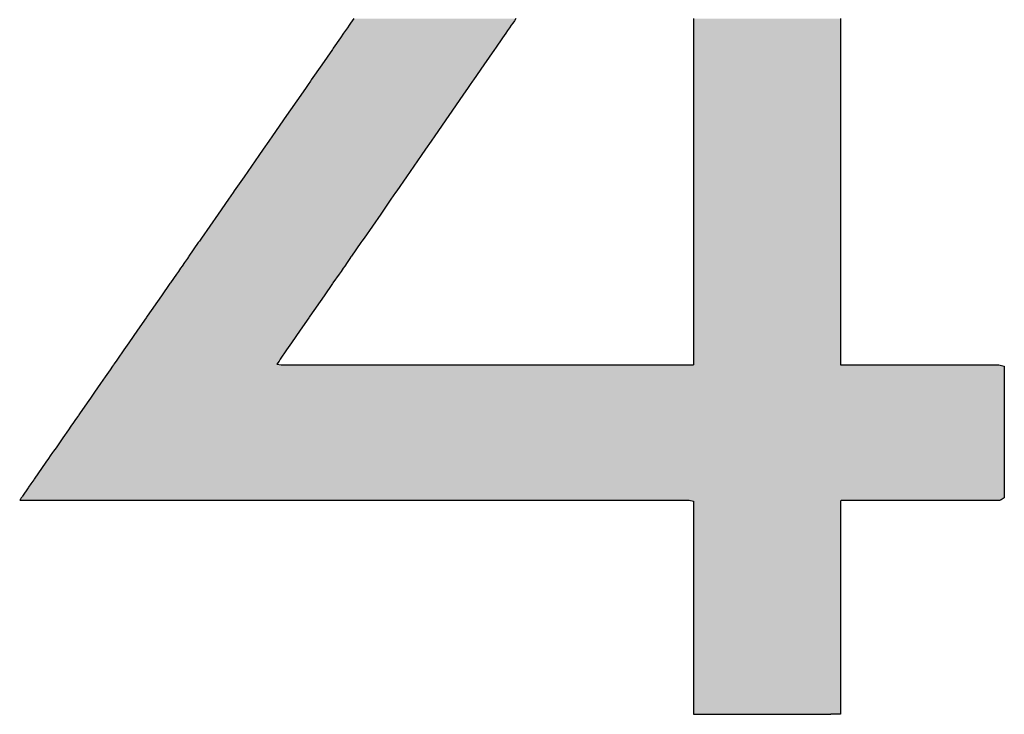
# Model space of a CAD drawing. Extents: x -138 to 452, y 87 to 529.
# Drawn here: x -74 to -66, y 110 to 116 of the extents above; entities that cross this region are included whole.
import ezdxf

# ---------------------------------------------------------------- set-up
doc = ezdxf.new("R2010")
doc.units = 0
doc.header["$MEASUREMENT"] = 0
doc.layers.add('EBENE_1', color=160, linetype='CONTINUOUS')

# ---------------------------------------------------------------- blocks, each defined once
blk = doc.blocks.new('*U71')
at = {"layer": 'EBENE_1', "color": 7, "linetype": 'Continuous'}
for p, q in [((-57.1188, -48.1023), (-57.1216, -48.1064)), ((-57.1156, -48.0978), (-57.1188, -48.1023)), ((-57.1127, -48.0936), (-57.1156, -48.0978)), ((-56.8116, -48.1023), (-56.8144, -48.1064)), ((-56.8084, -48.0978), (-56.8116, -48.1023)), ((-56.8055, -48.0936), (-56.8084, -48.0978)), ((-56.4691, -48.0936), (-56.4691, -48.0978)), ((-56.4691, -48.0978), (-56.4691, -48.1023)), ((-56.4691, -48.1023), (-56.4691, -48.1064)), ((-56.1904, -48.0936), (-56.1904, -48.0978)), ((-56.1904, -48.0978), (-56.1904, -48.1023)), ((-56.1904, -48.1023), (-56.1904, -48.1064)), ((-57.1321, -48.1216), (-57.1379, -48.13)), ((-57.1284, -48.1163), (-57.1321, -48.1216)), ((-57.125, -48.1113), (-57.1284, -48.1163)), ((-57.1216, -48.1064), (-57.125, -48.1113)), ((-56.8249, -48.1216), (-56.8307, -48.13)), ((-56.8212, -48.1163), (-56.8249, -48.1216)), ((-56.8177, -48.1113), (-56.8212, -48.1163)), ((-56.8144, -48.1064), (-56.8177, -48.1113)), ((-56.4691, -48.1064), (-56.4691, -48.1113)), ((-56.4691, -48.1113), (-56.4691, -48.1163)), ((-56.4691, -48.1163), (-56.4691, -48.1216)), ((-56.4691, -48.1216), (-56.4691, -48.13)), ((-56.1904, -48.1064), (-56.1904, -48.1113)), ((-56.1904, -48.1113), (-56.1904, -48.1163)), ((-56.1904, -48.1163), (-56.1904, -48.1216)), ((-56.1904, -48.1216), (-56.1904, -48.13)), ((-57.1379, -48.13), (-57.1518, -48.15)), ((-56.8307, -48.13), (-56.8445, -48.15)), ((-56.4691, -48.13), (-56.4691, -48.15)), ((-56.1904, -48.13), (-56.1904, -48.15)), ((-57.1532, -48.152), (-57.1735, -48.1812)), ((-57.1518, -48.15), (-57.1532, -48.152)), ((-56.8459, -48.152), (-56.8661, -48.1812)), ((-56.8445, -48.15), (-56.8459, -48.152)), ((-56.4691, -48.15), (-56.4691, -48.152)), ((-56.4691, -48.152), (-56.4691, -48.1812)), ((-56.1904, -48.15), (-56.1904, -48.152)), ((-56.1904, -48.152), (-56.1904, -48.1812)), ((-57.1735, -48.1812), (-57.1934, -48.21)), ((-56.8661, -48.1812), (-56.886, -48.21)), ((-56.4691, -48.1812), (-56.4691, -48.21)), ((-56.1904, -48.1812), (-56.1904, -48.21)), ((-57.1951, -48.2124), (-57.1995, -48.2188)), ((-57.1934, -48.21), (-57.1951, -48.2124)), ((-56.8877, -48.2124), (-56.8921, -48.2188)), ((-56.886, -48.21), (-56.8877, -48.2124)), ((-56.4691, -48.21), (-56.4691, -48.2124)), ((-56.4691, -48.2124), (-56.4691, -48.2188)), ((-56.1904, -48.21), (-56.1904, -48.2124)), ((-56.1904, -48.2124), (-56.1904, -48.2188)), ((-57.2033, -48.2243), (-57.2134, -48.2388)), ((-57.1995, -48.2188), (-57.2033, -48.2243)), ((-56.8959, -48.2243), (-56.9059, -48.2388)), ((-56.8921, -48.2188), (-56.8959, -48.2243)), ((-56.4691, -48.2188), (-56.4691, -48.2243)), ((-56.4691, -48.2243), (-56.4691, -48.2388)), ((-56.1904, -48.2188), (-56.1904, -48.2243)), ((-56.1904, -48.2243), (-56.1904, -48.2388)), ((-57.2134, -48.2388), (-57.24, -48.2772)), ((-56.9059, -48.2388), (-56.9325, -48.2772)), ((-56.4691, -48.2388), (-56.4691, -48.2772)), ((-56.1904, -48.2388), (-56.1904, -48.2772)), ((-57.2458, -48.2856), (-57.2611, -48.3076)), ((-57.24, -48.2772), (-57.2458, -48.2856)), ((-56.9382, -48.2856), (-56.9535, -48.3076)), ((-56.9325, -48.2772), (-56.9382, -48.2856)), ((-56.4691, -48.2772), (-56.4691, -48.2856)), ((-56.4691, -48.2856), (-56.4691, -48.3076)), ((-56.1904, -48.2772), (-56.1904, -48.2856)), ((-56.1904, -48.2856), (-56.1904, -48.3076)), ((-57.2611, -48.3076), (-57.2669, -48.3159)), ((-56.9535, -48.3076), (-56.9592, -48.3159)), ((-56.4691, -48.3076), (-56.4691, -48.3159)), ((-56.1904, -48.3076), (-56.1904, -48.3159)), ((-57.274, -48.3262), (-57.2843, -48.341)), ((-57.2669, -48.3159), (-57.274, -48.3262)), ((-56.9664, -48.3262), (-56.9766, -48.341)), ((-56.9592, -48.3159), (-56.9664, -48.3262)), ((-56.4691, -48.3159), (-56.4691, -48.3262)), ((-56.4691, -48.3262), (-56.4691, -48.341)), ((-56.1904, -48.3159), (-56.1904, -48.3262)), ((-56.1904, -48.3262), (-56.1904, -48.341)), ((-57.2843, -48.341), (-57.2929, -48.3534)), ((-56.9766, -48.341), (-56.9852, -48.3534)), ((-56.4691, -48.341), (-56.4691, -48.3534)), ((-56.1904, -48.341), (-56.1904, -48.3534)), ((-57.2929, -48.3534), (-57.3208, -48.3936)), ((-56.9852, -48.3534), (-57.013, -48.3936)), ((-56.4691, -48.3534), (-56.4691, -48.3936)), ((-56.1904, -48.3534), (-56.1904, -48.3936)), ((-57.3208, -48.3936), (-57.3393, -48.4203)), ((-57.013, -48.3936), (-57.0314, -48.4203)), ((-56.4691, -48.3936), (-56.4691, -48.4203)), ((-56.1904, -48.3936), (-56.1904, -48.4203)), ((-57.3393, -48.4203), (-57.3416, -48.4237)), ((-57.0314, -48.4203), (-57.0338, -48.4237)), ((-56.4691, -48.4203), (-56.4691, -48.4237)), ((-56.1904, -48.4203), (-56.1904, -48.4237)), ((-57.3501, -48.436), (-57.3697, -48.4642)), ((-57.3416, -48.4237), (-57.3501, -48.436)), ((-57.0423, -48.436), (-57.0617, -48.4642)), ((-57.0338, -48.4237), (-57.0423, -48.436)), ((-56.4691, -48.4237), (-56.4691, -48.436)), ((-56.4691, -48.436), (-56.4691, -48.4642)), ((-56.1904, -48.4237), (-56.1904, -48.436)), ((-56.1904, -48.436), (-56.1904, -48.4642)), ((-57.3697, -48.4642), (-57.4015, -48.51)), ((-57.0617, -48.4642), (-57.0934, -48.51)), ((-56.4691, -48.4642), (-56.4691, -48.51)), ((-56.1904, -48.4642), (-56.1904, -48.51)), ((-57.4015, -48.51), (-57.4053, -48.5156)), ((-57.0934, -48.51), (-57.0973, -48.5156)), ((-56.4691, -48.51), (-56.4691, -48.5156)), ((-56.1904, -48.51), (-56.1904, -48.5156)), ((-57.4074, -48.5185), (-57.4253, -48.5443)), ((-57.4053, -48.5156), (-57.4074, -48.5185)), ((-57.0993, -48.5185), (-57.1172, -48.5443)), ((-57.0973, -48.5156), (-57.0993, -48.5185)), ((-56.4691, -48.5156), (-56.4691, -48.5185)), ((-56.4691, -48.5185), (-56.4691, -48.5443)), ((-56.1904, -48.5156), (-56.1904, -48.5185)), ((-56.1904, -48.5185), (-56.1904, -48.5443)), ((-57.4281, -48.5484), (-57.4334, -48.556)), ((-57.4263, -48.5457), (-57.4281, -48.5484)), ((-57.4253, -48.5443), (-57.4263, -48.5457)), ((-57.12, -48.5484), (-57.1253, -48.556)), ((-57.1181, -48.5457), (-57.12, -48.5484)), ((-57.1172, -48.5443), (-57.1181, -48.5457)), ((-56.4691, -48.5443), (-56.4691, -48.5457)), ((-56.4691, -48.5457), (-56.4691, -48.5484)), ((-56.4691, -48.5484), (-56.4691, -48.556)), ((-56.1904, -48.5443), (-56.1904, -48.5457)), ((-56.1904, -48.5457), (-56.1904, -48.5484)), ((-56.1904, -48.5484), (-56.1904, -48.556)), ((-57.4411, -48.5671), (-57.4452, -48.573)), ((-57.4382, -48.5629), (-57.4411, -48.5671)), ((-57.4334, -48.556), (-57.4382, -48.5629)), ((-57.1329, -48.5671), (-57.137, -48.573)), ((-57.13, -48.5629), (-57.1329, -48.5671)), ((-57.1253, -48.556), (-57.13, -48.5629)), ((-56.4691, -48.556), (-56.4691, -48.5629)), ((-56.4691, -48.5629), (-56.4691, -48.5671)), ((-56.4691, -48.5671), (-56.4691, -48.573)), ((-56.1904, -48.556), (-56.1904, -48.5629)), ((-56.1904, -48.5629), (-56.1904, -48.5671)), ((-56.1904, -48.5671), (-56.1904, -48.573)), ((-57.4489, -48.5784), (-57.4604, -48.5949)), ((-57.4452, -48.573), (-57.4489, -48.5784)), ((-57.1407, -48.5784), (-57.1522, -48.5949)), ((-57.137, -48.573), (-57.1407, -48.5784)), ((-56.4691, -48.573), (-56.4691, -48.5784)), ((-56.4691, -48.5784), (-56.4691, -48.5949)), ((-56.1904, -48.573), (-56.1904, -48.5784)), ((-56.1904, -48.5784), (-56.1904, -48.5949)), ((-57.4613, -48.5962), (-57.4772, -48.6192)), ((-57.4604, -48.5949), (-57.4613, -48.5962)), ((-57.1531, -48.5962), (-57.1689, -48.6192)), ((-57.1522, -48.5949), (-57.1531, -48.5962)), ((-56.4691, -48.5949), (-56.4691, -48.5962)), ((-56.4691, -48.5962), (-56.4691, -48.6192)), ((-56.1904, -48.5949), (-56.1904, -48.5962)), ((-56.1904, -48.5962), (-56.1904, -48.6192)), ((-57.4772, -48.6192), (-57.5042, -48.6581)), ((-57.1689, -48.6192), (-57.1958, -48.6581)), ((-56.4691, -48.6192), (-56.4691, -48.6581)), ((-56.1904, -48.6192), (-56.1904, -48.6581)), ((-57.5063, -48.6611), (-57.5227, -48.6847)), ((-57.5055, -48.66), (-57.5063, -48.6611)), ((-57.5042, -48.6581), (-57.5055, -48.66)), ((-57.1979, -48.6611), (-57.2142, -48.6847)), ((-57.1971, -48.66), (-57.1979, -48.6611)), ((-57.1958, -48.6581), (-57.1971, -48.66)), ((-56.4691, -48.6581), (-56.4691, -48.66)), ((-56.4691, -48.66), (-56.4691, -48.6611)), ((-56.4691, -48.6611), (-56.4691, -48.6847)), ((-56.1904, -48.6581), (-56.1904, -48.66)), ((-56.1904, -48.66), (-56.1904, -48.6611)), ((-56.1904, -48.6611), (-56.1904, -48.6847)), ((-57.5227, -48.6847), (-57.5393, -48.7087)), ((-57.2142, -48.6847), (-57.2308, -48.7087)), ((-56.4691, -48.6847), (-56.4691, -48.7087)), ((-56.1904, -48.6847), (-56.1904, -48.7087)), ((-57.5393, -48.7087), (-57.5485, -48.722)), ((-57.2308, -48.7087), (-57.24, -48.722)), ((-56.4691, -48.7087), (-56.4691, -48.722)), ((-56.1904, -48.7087), (-56.1904, -48.722)), ((-57.5485, -48.722), (-57.5606, -48.7394)), ((-57.24, -48.722), (-57.252, -48.7394)), ((-56.4691, -48.722), (-56.4691, -48.7394)), ((-56.1904, -48.722), (-56.1904, -48.7394)), ((-57.5699, -48.7529), (-57.5745, -48.7595)), ((-57.5679, -48.75), (-57.5699, -48.7529)), ((-57.5674, -48.7492), (-57.5679, -48.75)), ((-57.563, -48.7429), (-57.5674, -48.7492)), ((-57.5606, -48.7394), (-57.563, -48.7429)), ((-57.2545, -48.7429), (-57.2588, -48.7492)), ((-57.2588, -48.7492), (-57.2505, -48.75)), ((-57.252, -48.7394), (-57.2545, -48.7429)), ((-57.2505, -48.75), (-57.2169, -48.75)), ((-57.2169, -48.75), (-57.1625, -48.75)), ((-57.1625, -48.75), (-57.0093, -48.75)), ((-57.0093, -48.75), (-56.6524, -48.75)), ((-56.6524, -48.75), (-56.579, -48.75)), ((-56.579, -48.75), (-56.5209, -48.75)), ((-56.5209, -48.75), (-56.4828, -48.75)), ((-56.4828, -48.75), (-56.4691, -48.75)), ((-56.4691, -48.7394), (-56.4691, -48.7429)), ((-56.4691, -48.7429), (-56.4691, -48.7492)), ((-56.4691, -48.7492), (-56.4691, -48.75)), ((-56.1904, -48.7394), (-56.1904, -48.7429)), ((-56.1904, -48.7429), (-56.1904, -48.7492)), ((-56.1904, -48.7492), (-56.1904, -48.75)), ((-56.1904, -48.75), (-56.1895, -48.75)), ((-56.1895, -48.75), (-56.1572, -48.75)), ((-56.1572, -48.75), (-56.0922, -48.75)), ((-56.0922, -48.75), (-55.9398, -48.75)), ((-55.9398, -48.75), (-55.8903, -48.75)), ((-55.8903, -48.75), (-55.88, -48.7529)), ((-55.88, -48.7529), (-55.88, -48.7595)), ((-57.584, -48.7732), (-57.5927, -48.7857)), ((-57.5745, -48.7595), (-57.584, -48.7732)), ((-55.88, -48.7595), (-55.88, -48.7732)), ((-55.88, -48.7732), (-55.88, -48.7857)), ((-57.5927, -48.7857), (-57.6042, -48.8023)), ((-55.88, -48.7857), (-55.88, -48.8023)), ((-57.6119, -48.8134), (-57.6179, -48.822)), ((-57.6042, -48.8023), (-57.6119, -48.8134)), ((-55.88, -48.8023), (-55.88, -48.8134)), ((-55.88, -48.8134), (-55.88, -48.822)), ((-57.6179, -48.822), (-57.6323, -48.8428)), ((-55.88, -48.822), (-55.88, -48.8428)), ((-57.6365, -48.8489), (-57.6412, -48.8557)), ((-57.6348, -48.8464), (-57.6365, -48.8489)), ((-57.6337, -48.8448), (-57.6348, -48.8464)), ((-57.6323, -48.8428), (-57.6337, -48.8448)), ((-55.88, -48.8428), (-55.88, -48.8448)), ((-55.88, -48.8448), (-55.88, -48.8464)), ((-55.88, -48.8464), (-55.88, -48.8489)), ((-55.88, -48.8489), (-55.88, -48.8557)), ((-57.6489, -48.8667), (-57.6536, -48.8736)), ((-57.6441, -48.8598), (-57.6489, -48.8667)), ((-57.6412, -48.8557), (-57.6441, -48.8598)), ((-55.88, -48.8557), (-55.88, -48.8598)), ((-55.88, -48.8598), (-55.88, -48.8667)), ((-55.88, -48.8667), (-55.88, -48.8736)), ((-57.664, -48.8885), (-57.6771, -48.9075)), ((-57.6536, -48.8736), (-57.664, -48.8885)), ((-55.88, -48.8736), (-55.88, -48.8885)), ((-55.88, -48.8885), (-55.88, -48.9075)), ((-57.6879, -48.9229), (-57.6913, -48.9279)), ((-57.6835, -48.9167), (-57.6879, -48.9229)), ((-57.6817, -48.914), (-57.6835, -48.9167)), ((-57.6771, -48.9075), (-57.6817, -48.914)), ((-55.88, -48.9075), (-55.88, -48.914)), ((-55.88, -48.914), (-55.88, -48.9167)), ((-55.88, -48.9167), (-55.88, -48.9229)), ((-55.88, -48.9229), (-55.88, -48.9279)), ((-57.6963, -48.935), (-57.7183, -48.9668)), ((-57.6913, -48.9279), (-57.6963, -48.935)), ((-55.88, -48.9279), (-55.88, -48.935)), ((-55.88, -48.935), (-55.88, -48.9668)), ((-57.7246, -48.9758), (-57.729, -48.9823)), ((-57.7193, -48.9682), (-57.7246, -48.9758)), ((-57.7184, -48.967), (-57.7193, -48.9682)), ((-57.7183, -48.9668), (-57.7184, -48.967)), ((-55.88, -48.9668), (-55.88, -48.967)), ((-55.88, -48.967), (-55.88, -48.9682)), ((-55.88, -48.9682), (-55.88, -48.9758)), ((-55.88, -48.9758), (-55.88, -48.9823)), ((-57.7414, -49.0002), (-57.743, -49.0025)), ((-57.7406, -48.9989), (-57.7414, -49.0002)), ((-57.7296, -48.9831), (-57.7406, -48.9989)), ((-57.729, -48.9823), (-57.7296, -48.9831)), ((-55.88, -48.9823), (-55.88, -48.9831)), ((-55.88, -48.9831), (-55.88, -48.9989)), ((-55.88, -48.9989), (-55.88, -49.0002)), ((-55.88, -49.0002), (-55.88, -49.0025)), ((-57.7452, -49.0059), (-57.7459, -49.007)), ((-57.7459, -49.007), (-57.7366, -49.007)), ((-57.743, -49.0025), (-57.7452, -49.0059)), ((-57.7366, -49.007), (-57.7146, -49.007)), ((-57.7146, -49.007), (-57.6373, -49.007)), ((-57.6373, -49.007), (-57.5237, -49.007)), ((-57.5237, -49.007), (-57.3836, -49.007)), ((-57.3836, -49.007), (-57.2267, -49.007)), ((-57.2267, -49.007), (-56.9014, -49.007)), ((-56.9014, -49.007), (-56.7525, -49.007)), ((-56.7525, -49.007), (-56.6257, -49.007)), ((-56.6257, -49.007), (-56.5307, -49.007)), ((-56.5307, -49.007), (-56.4772, -49.007)), ((-56.4772, -49.007), (-56.4691, -49.0088)), ((-56.4691, -49.0088), (-56.4691, -49.0146)), ((-56.4691, -49.0146), (-56.4691, -49.0152)), ((-56.4691, -49.0152), (-56.4691, -49.0205)), ((-56.1884, -49.007), (-56.1904, -49.0088)), ((-56.1904, -49.0088), (-56.1904, -49.0146)), ((-56.1904, -49.0146), (-56.1904, -49.0152)), ((-56.1904, -49.0152), (-56.1904, -49.0205)), ((-56.1884, -49.007), (-56.1523, -49.007)), ((-56.1523, -49.007), (-56.0853, -49.007)), ((-56.0853, -49.007), (-56.0062, -49.007)), ((-56.0062, -49.007), (-55.934, -49.007)), ((-55.934, -49.007), (-55.8876, -49.007)), ((-55.8858, -49.0059), (-55.8876, -49.007)), ((-55.88, -49.0025), (-55.8858, -49.0059)), ((-56.4691, -49.0205), (-56.4691, -49.0244)), ((-56.4691, -49.0244), (-56.4691, -49.0361)), ((-56.4691, -49.0361), (-56.4691, -49.0368)), ((-56.4691, -49.0368), (-56.4691, -49.0631)), ((-56.1904, -49.0205), (-56.1904, -49.0244)), ((-56.1904, -49.0244), (-56.1904, -49.0361)), ((-56.1904, -49.0361), (-56.1904, -49.0368)), ((-56.1904, -49.0368), (-56.1904, -49.0631)), ((-56.4691, -49.0631), (-56.4691, -49.0638)), ((-56.4691, -49.0638), (-56.4691, -49.0833)), ((-56.1904, -49.0631), (-56.1904, -49.0638)), ((-56.1904, -49.0638), (-56.1904, -49.0833)), ((-56.4691, -49.0833), (-56.4691, -49.0919)), ((-56.4691, -49.0919), (-56.4691, -49.0931)), ((-56.4691, -49.0931), (-56.4691, -49.1023)), ((-56.1904, -49.0833), (-56.1904, -49.0919)), ((-56.1904, -49.0919), (-56.1904, -49.0931)), ((-56.1904, -49.0931), (-56.1904, -49.1023)), ((-56.4691, -49.1023), (-56.4691, -49.1028)), ((-56.4691, -49.1028), (-56.4691, -49.1068)), ((-56.4691, -49.1068), (-56.4691, -49.1176)), ((-56.1904, -49.1023), (-56.1904, -49.1028)), ((-56.1904, -49.1028), (-56.1904, -49.1068)), ((-56.1904, -49.1068), (-56.1904, -49.1176)), ((-56.4691, -49.1176), (-56.4691, -49.1306)), ((-56.4691, -49.1306), (-56.4691, -49.1461)), ((-56.1904, -49.1176), (-56.1904, -49.1306)), ((-56.1904, -49.1306), (-56.1904, -49.1461)), ((-56.4691, -49.1461), (-56.4691, -49.1501)), ((-56.1904, -49.1461), (-56.1904, -49.1501)), ((-56.4691, -49.1501), (-56.4691, -49.152)), ((-56.4691, -49.152), (-56.4691, -49.154)), ((-56.4691, -49.154), (-56.4691, -49.1591)), ((-56.4691, -49.1591), (-56.4691, -49.1607)), ((-56.4691, -49.1607), (-56.4691, -49.1677)), ((-56.4691, -49.1677), (-56.4691, -49.1748)), ((-56.1904, -49.1501), (-56.1904, -49.152)), ((-56.1904, -49.152), (-56.1904, -49.154)), ((-56.1904, -49.154), (-56.1904, -49.1591)), ((-56.1904, -49.1591), (-56.1904, -49.1607)), ((-56.1904, -49.1607), (-56.1904, -49.1677)), ((-56.1904, -49.1677), (-56.1904, -49.1748)), ((-56.4691, -49.1748), (-56.4691, -49.1827)), ((-56.4691, -49.1827), (-56.4691, -49.1893)), ((-56.1904, -49.1748), (-56.1904, -49.1827)), ((-56.1904, -49.1827), (-56.1904, -49.1893)), ((-56.4691, -49.1893), (-56.4691, -49.1904)), ((-56.4691, -49.1904), (-56.4691, -49.1909)), ((-56.4691, -49.1909), (-56.4691, -49.1926)), ((-56.4691, -49.1926), (-56.4691, -49.1934)), ((-56.4691, -49.1934), (-56.4691, -49.1956)), ((-56.4691, -49.1956), (-56.4691, -49.1975)), ((-56.4691, -49.1975), (-56.4691, -49.2036)), ((-56.4691, -49.2036), (-56.4691, -49.2047)), ((-56.4691, -49.2047), (-56.4691, -49.2126)), ((-56.1904, -49.1893), (-56.1904, -49.1904)), ((-56.1904, -49.1904), (-56.1904, -49.1909)), ((-56.1904, -49.1909), (-56.1904, -49.1926)), ((-56.1904, -49.1926), (-56.1904, -49.1934)), ((-56.1904, -49.1934), (-56.1904, -49.1956)), ((-56.1904, -49.1956), (-56.1904, -49.1975)), ((-56.1904, -49.1975), (-56.1904, -49.2036)), ((-56.1904, -49.2036), (-56.1904, -49.2047)), ((-56.1904, -49.2047), (-56.1904, -49.2126)), ((-56.4691, -49.2126), (-56.4691, -49.2196)), ((-56.4691, -49.2196), (-56.4691, -49.2334)), ((-56.1904, -49.2126), (-56.1904, -49.2196)), ((-56.1904, -49.2196), (-56.1904, -49.2334)), ((-56.4691, -49.2334), (-56.4691, -49.2681)), ((-56.1904, -49.2334), (-56.1904, -49.2681)), ((-56.4691, -49.2681), (-56.4691, -49.2933)), ((-56.1904, -49.2681), (-56.1904, -49.2933)), ((-56.4691, -49.2933), (-56.4691, -49.2964)), ((-56.4691, -49.2964), (-56.4691, -49.3167)), ((-56.1904, -49.2933), (-56.1904, -49.2964)), ((-56.1904, -49.2964), (-56.1904, -49.3167)), ((-56.4691, -49.3167), (-56.4691, -49.3327)), ((-56.1904, -49.3167), (-56.1904, -49.3327)), ((-56.4691, -49.3327), (-56.4691, -49.3388)), ((-56.1904, -49.3327), (-56.1904, -49.3388)), ((-56.4691, -49.3388), (-56.4691, -49.3424)), ((-56.4691, -49.3424), (-56.4691, -49.3521)), ((-56.4691, -49.3521), (-56.4691, -49.3594)), ((-56.1904, -49.3388), (-56.1904, -49.3424)), ((-56.1904, -49.3424), (-56.1904, -49.3521)), ((-56.1904, -49.3521), (-56.1904, -49.3594)), ((-56.4691, -49.3594), (-56.4691, -49.3754)), ((-56.1904, -49.3594), (-56.1904, -49.3754)), ((-56.4691, -49.3754), (-56.4691, -49.3802)), ((-56.4691, -49.3802), (-56.4691, -49.3813)), ((-56.4691, -49.3813), (-56.4691, -49.388)), ((-56.4691, -49.388), (-56.4691, -49.3909)), ((-56.4691, -49.3909), (-56.4691, -49.3986)), ((-56.1904, -49.3754), (-56.1904, -49.3802)), ((-56.1904, -49.3802), (-56.1904, -49.3813)), ((-56.1904, -49.3813), (-56.1904, -49.388)), ((-56.1904, -49.388), (-56.1904, -49.3909)), ((-56.1904, -49.3909), (-56.1904, -49.3986)), ((-56.4691, -49.3986), (-56.4691, -49.4011)), ((-56.4691, -49.4011), (-56.4691, -49.4106)), ((-56.4691, -49.4106), (-56.4691, -49.4125)), ((-56.1904, -49.3986), (-56.1904, -49.4011)), ((-56.1904, -49.4011), (-56.1904, -49.4106)), ((-56.1904, -49.4106), (-56.1904, -49.4125)), ((-56.4691, -49.4125), (-56.4508, -49.4128)), ((-56.4508, -49.4128), (-56.3987, -49.4128)), ((-56.3987, -49.4128), (-56.3297, -49.4128)), ((-56.3297, -49.4128), (-56.2607, -49.4128)), ((-56.2607, -49.4128), (-56.2087, -49.4128)), ((-56.1904, -49.4125), (-56.2087, -49.4128))]:
    blk.add_line(p, q, dxfattribs=at)
for points in [[(-57.1188, -48.1023), (-57.1216, -48.1064), (-56.8144, -48.1064)], [(-57.1156, -48.0978), (-57.1188, -48.1023), (-56.8116, -48.1023)], [(-57.1127, -48.0936), (-57.1156, -48.0978), (-56.8084, -48.0978)], [(-56.4691, -48.0936), (-56.4691, -48.0978), (-56.1904, -48.0978)], [(-56.4691, -48.0978), (-56.4691, -48.1023), (-56.1904, -48.1023)], [(-56.4691, -48.1023), (-56.4691, -48.1064), (-56.1904, -48.1064)], [(-57.1321, -48.1216), (-57.1379, -48.13), (-56.8307, -48.13)], [(-57.1284, -48.1163), (-57.1321, -48.1216), (-56.8249, -48.1216)], [(-57.125, -48.1113), (-57.1284, -48.1163), (-56.8212, -48.1163)], [(-57.1216, -48.1064), (-57.125, -48.1113), (-56.8177, -48.1113)], [(-56.4691, -48.1064), (-56.4691, -48.1113), (-56.1904, -48.1113)], [(-56.4691, -48.1113), (-56.4691, -48.1163), (-56.1904, -48.1163)], [(-56.4691, -48.1163), (-56.4691, -48.1216), (-56.1904, -48.1216)], [(-56.4691, -48.1216), (-56.4691, -48.13), (-56.1904, -48.13)], [(-57.1379, -48.13), (-57.1518, -48.15), (-56.8445, -48.15)], [(-56.4691, -48.13), (-56.4691, -48.15), (-56.1904, -48.15)], [(-57.1532, -48.152), (-57.1735, -48.1812), (-56.8661, -48.1812)], [(-57.1518, -48.15), (-57.1532, -48.152), (-56.8459, -48.152)], [(-56.4691, -48.15), (-56.4691, -48.152), (-56.1904, -48.152)], [(-56.4691, -48.152), (-56.4691, -48.1812), (-56.1904, -48.1812)], [(-57.1735, -48.1812), (-57.1934, -48.21), (-56.886, -48.21)], [(-56.4691, -48.1812), (-56.4691, -48.21), (-56.1904, -48.21)], [(-57.1951, -48.2124), (-57.1995, -48.2188), (-56.8921, -48.2188)], [(-57.1934, -48.21), (-57.1951, -48.2124), (-56.8877, -48.2124)], [(-56.4691, -48.21), (-56.4691, -48.2124), (-56.1904, -48.2124)], [(-56.4691, -48.2124), (-56.4691, -48.2188), (-56.1904, -48.2188)], [(-57.2033, -48.2243), (-57.2134, -48.2388), (-56.9059, -48.2388)], [(-57.1995, -48.2188), (-57.2033, -48.2243), (-56.8959, -48.2243)], [(-56.4691, -48.2188), (-56.4691, -48.2243), (-56.1904, -48.2243)], [(-56.4691, -48.2243), (-56.4691, -48.2388), (-56.1904, -48.2388)], [(-57.2134, -48.2388), (-57.24, -48.2772), (-56.9325, -48.2772)], [(-56.4691, -48.2388), (-56.4691, -48.2772), (-56.1904, -48.2772)], [(-57.2458, -48.2856), (-57.2611, -48.3076), (-56.9535, -48.3076)], [(-57.24, -48.2772), (-57.2458, -48.2856), (-56.9382, -48.2856)], [(-56.4691, -48.2772), (-56.4691, -48.2856), (-56.1904, -48.2856)], [(-56.4691, -48.2856), (-56.4691, -48.3076), (-56.1904, -48.3076)], [(-57.2611, -48.3076), (-57.2669, -48.3159), (-56.9592, -48.3159)], [(-56.4691, -48.3076), (-56.4691, -48.3159), (-56.1904, -48.3159)], [(-57.274, -48.3262), (-57.2843, -48.341), (-56.9766, -48.341)], [(-57.2669, -48.3159), (-57.274, -48.3262), (-56.9664, -48.3262)], [(-56.4691, -48.3159), (-56.4691, -48.3262), (-56.1904, -48.3262)], [(-56.4691, -48.3262), (-56.4691, -48.341), (-56.1904, -48.341)], [(-57.2843, -48.341), (-57.2929, -48.3534), (-56.9852, -48.3534)], [(-56.4691, -48.341), (-56.4691, -48.3534), (-56.1904, -48.3534)], [(-57.2929, -48.3534), (-57.3208, -48.3936), (-57.013, -48.3936)], [(-56.4691, -48.3534), (-56.4691, -48.3936), (-56.1904, -48.3936)], [(-57.3208, -48.3936), (-57.3393, -48.4203), (-57.0314, -48.4203)], [(-56.4691, -48.3936), (-56.4691, -48.4203), (-56.1904, -48.4203)], [(-57.3393, -48.4203), (-57.3416, -48.4237), (-57.0338, -48.4237)], [(-56.4691, -48.4203), (-56.4691, -48.4237), (-56.1904, -48.4237)], [(-57.3501, -48.436), (-57.3697, -48.4642), (-57.0617, -48.4642)], [(-57.3416, -48.4237), (-57.3501, -48.436), (-57.0423, -48.436)], [(-56.4691, -48.4237), (-56.4691, -48.436), (-56.1904, -48.436)], [(-56.4691, -48.436), (-56.4691, -48.4642), (-56.1904, -48.4642)], [(-57.3697, -48.4642), (-57.4015, -48.51), (-57.0934, -48.51)], [(-56.4691, -48.4642), (-56.4691, -48.51), (-56.1904, -48.51)], [(-57.4015, -48.51), (-57.4053, -48.5156), (-57.0973, -48.5156)], [(-56.4691, -48.51), (-56.4691, -48.5156), (-56.1904, -48.5156)], [(-57.4074, -48.5185), (-57.4253, -48.5443), (-57.1172, -48.5443)], [(-57.4053, -48.5156), (-57.4074, -48.5185), (-57.0993, -48.5185)], [(-56.4691, -48.5156), (-56.4691, -48.5185), (-56.1904, -48.5185)], [(-56.4691, -48.5185), (-56.4691, -48.5443), (-56.1904, -48.5443)], [(-57.4281, -48.5484), (-57.4334, -48.556), (-57.1253, -48.556)], [(-57.4263, -48.5457), (-57.4281, -48.5484), (-57.12, -48.5484)], [(-57.4253, -48.5443), (-57.4263, -48.5457), (-57.1181, -48.5457)], [(-56.4691, -48.5443), (-56.4691, -48.5457), (-56.1904, -48.5457)], [(-56.4691, -48.5457), (-56.4691, -48.5484), (-56.1904, -48.5484)], [(-56.4691, -48.5484), (-56.4691, -48.556), (-56.1904, -48.556)], [(-57.4411, -48.5671), (-57.4452, -48.573), (-57.137, -48.573)], [(-57.4382, -48.5629), (-57.4411, -48.5671), (-57.1329, -48.5671)], [(-57.4334, -48.556), (-57.4382, -48.5629), (-57.13, -48.5629)], [(-56.4691, -48.556), (-56.4691, -48.5629), (-56.1904, -48.5629)], [(-56.4691, -48.5629), (-56.4691, -48.5671), (-56.1904, -48.5671)], [(-56.4691, -48.5671), (-56.4691, -48.573), (-56.1904, -48.573)], [(-57.4489, -48.5784), (-57.4604, -48.5949), (-57.1522, -48.5949)], [(-57.4452, -48.573), (-57.4489, -48.5784), (-57.1407, -48.5784)], [(-56.4691, -48.573), (-56.4691, -48.5784), (-56.1904, -48.5784)], [(-56.4691, -48.5784), (-56.4691, -48.5949), (-56.1904, -48.5949)], [(-57.4613, -48.5962), (-57.4772, -48.6192), (-57.1689, -48.6192)], [(-57.4604, -48.5949), (-57.4613, -48.5962), (-57.1531, -48.5962)], [(-56.4691, -48.5949), (-56.4691, -48.5962), (-56.1904, -48.5962)], [(-56.4691, -48.5962), (-56.4691, -48.6192), (-56.1904, -48.6192)], [(-57.4772, -48.6192), (-57.5042, -48.6581), (-57.1958, -48.6581)], [(-56.4691, -48.6192), (-56.4691, -48.6581), (-56.1904, -48.6581)], [(-57.5063, -48.6611), (-57.5227, -48.6847), (-57.2142, -48.6847)], [(-57.5055, -48.66), (-57.5063, -48.6611), (-57.1979, -48.6611)], [(-57.5042, -48.6581), (-57.5055, -48.66), (-57.1971, -48.66)], [(-56.4691, -48.6581), (-56.4691, -48.66), (-56.1904, -48.66)], [(-56.4691, -48.66), (-56.4691, -48.6611), (-56.1904, -48.6611)], [(-56.4691, -48.6611), (-56.4691, -48.6847), (-56.1904, -48.6847)], [(-57.5227, -48.6847), (-57.5393, -48.7087), (-57.2308, -48.7087)], [(-56.4691, -48.6847), (-56.4691, -48.7087), (-56.1904, -48.7087)], [(-57.5393, -48.7087), (-57.5485, -48.722), (-57.24, -48.722)], [(-56.4691, -48.7087), (-56.4691, -48.722), (-56.1904, -48.722)], [(-57.5485, -48.722), (-57.5606, -48.7394), (-57.252, -48.7394)], [(-56.4691, -48.722), (-56.4691, -48.7394), (-56.1904, -48.7394)], [(-57.5699, -48.7529), (-57.5745, -48.7595), (-55.88, -48.7595)], [(-57.5679, -48.75), (-57.5699, -48.7529), (-55.88, -48.7529)], [(-57.5674, -48.7492), (-57.5679, -48.75), (-57.2505, -48.75)], [(-57.563, -48.7429), (-57.5674, -48.7492), (-57.2588, -48.7492)], [(-57.5606, -48.7394), (-57.563, -48.7429), (-57.2545, -48.7429)], [(-57.2505, -48.75), (-57.2505, -48.75), (-57.2169, -48.75)], [(-57.2169, -48.75), (-57.2169, -48.75), (-57.1625, -48.75)], [(-57.1625, -48.75), (-57.1625, -48.75), (-57.0093, -48.75)], [(-57.0093, -48.75), (-57.0093, -48.75), (-56.6524, -48.75)], [(-56.6524, -48.75), (-56.6524, -48.75), (-56.579, -48.75)], [(-56.579, -48.75), (-56.579, -48.75), (-56.5209, -48.75)], [(-56.5209, -48.75), (-56.5209, -48.75), (-56.4828, -48.75)], [(-56.4828, -48.75), (-56.4828, -48.75), (-56.4691, -48.75)], [(-56.4691, -48.7394), (-56.4691, -48.7429), (-56.1904, -48.7429)], [(-56.4691, -48.7429), (-56.4691, -48.7492), (-56.1904, -48.7492)], [(-56.4691, -48.7492), (-56.4691, -48.75), (-56.1904, -48.75)], [(-56.1904, -48.75), (-56.1904, -48.75), (-56.1895, -48.75)], [(-56.1895, -48.75), (-56.1895, -48.75), (-56.1572, -48.75)], [(-56.1572, -48.75), (-56.1572, -48.75), (-56.0922, -48.75)], [(-56.0922, -48.75), (-56.0922, -48.75), (-55.9398, -48.75)], [(-55.9398, -48.75), (-55.9398, -48.75), (-55.8903, -48.75)], [(-57.584, -48.7732), (-57.5927, -48.7857), (-55.88, -48.7857)], [(-57.5745, -48.7595), (-57.584, -48.7732), (-55.88, -48.7732)], [(-57.5927, -48.7857), (-57.6042, -48.8023), (-55.88, -48.8023)], [(-57.6119, -48.8134), (-57.6179, -48.822), (-55.88, -48.822)], [(-57.6042, -48.8023), (-57.6119, -48.8134), (-55.88, -48.8134)], [(-57.6179, -48.822), (-57.6323, -48.8428), (-55.88, -48.8428)], [(-57.6365, -48.8489), (-57.6412, -48.8557), (-55.88, -48.8557)], [(-57.6348, -48.8464), (-57.6365, -48.8489), (-55.88, -48.8489)], [(-57.6337, -48.8448), (-57.6348, -48.8464), (-55.88, -48.8464)], [(-57.6323, -48.8428), (-57.6337, -48.8448), (-55.88, -48.8448)], [(-57.6489, -48.8667), (-57.6536, -48.8736), (-55.88, -48.8736)], [(-57.6441, -48.8598), (-57.6489, -48.8667), (-55.88, -48.8667)], [(-57.6412, -48.8557), (-57.6441, -48.8598), (-55.88, -48.8598)], [(-57.664, -48.8885), (-57.6771, -48.9075), (-55.88, -48.9075)], [(-57.6536, -48.8736), (-57.664, -48.8885), (-55.88, -48.8885)], [(-57.6879, -48.9229), (-57.6913, -48.9279), (-55.88, -48.9279)], [(-57.6835, -48.9167), (-57.6879, -48.9229), (-55.88, -48.9229)], [(-57.6817, -48.914), (-57.6835, -48.9167), (-55.88, -48.9167)], [(-57.6771, -48.9075), (-57.6817, -48.914), (-55.88, -48.914)], [(-57.6963, -48.935), (-57.7183, -48.9668), (-55.88, -48.9668)], [(-57.6913, -48.9279), (-57.6963, -48.935), (-55.88, -48.935)], [(-57.7246, -48.9758), (-57.729, -48.9823), (-55.88, -48.9823)], [(-57.7193, -48.9682), (-57.7246, -48.9758), (-55.88, -48.9758)], [(-57.7184, -48.967), (-57.7193, -48.9682), (-55.88, -48.9682)], [(-57.7183, -48.9668), (-57.7184, -48.967), (-55.88, -48.967)], [(-57.7414, -49.0002), (-57.743, -49.0025), (-55.88, -49.0025)], [(-57.7406, -48.9989), (-57.7414, -49.0002), (-55.88, -49.0002)], [(-57.7296, -48.9831), (-57.7406, -48.9989), (-55.88, -48.9989)], [(-57.729, -48.9823), (-57.7296, -48.9831), (-55.88, -48.9831)], [(-57.7452, -49.0059), (-57.7459, -49.007), (-55.8876, -49.007)], [(-57.7459, -49.007), (-57.7459, -49.007), (-57.7366, -49.007)], [(-57.743, -49.0025), (-57.7452, -49.0059), (-55.8858, -49.0059)], [(-57.7366, -49.007), (-57.7366, -49.007), (-57.7146, -49.007)], [(-57.7146, -49.007), (-57.7146, -49.007), (-57.6373, -49.007)], [(-57.6373, -49.007), (-57.6373, -49.007), (-57.5237, -49.007)], [(-57.5237, -49.007), (-57.5237, -49.007), (-57.3836, -49.007)], [(-57.3836, -49.007), (-57.3836, -49.007), (-57.2267, -49.007)], [(-57.2267, -49.007), (-57.2267, -49.007), (-56.9014, -49.007)], [(-56.9014, -49.007), (-56.9014, -49.007), (-56.7525, -49.007)], [(-56.7525, -49.007), (-56.7525, -49.007), (-56.6257, -49.007)], [(-56.6257, -49.007), (-56.6257, -49.007), (-56.5307, -49.007)], [(-56.5307, -49.007), (-56.5307, -49.007), (-56.4772, -49.007)], [(-56.4772, -49.007), (-56.4691, -49.0088), (-56.1904, -49.0088)], [(-56.4691, -49.0088), (-56.4691, -49.0146), (-56.1904, -49.0146)], [(-56.4691, -49.0146), (-56.4691, -49.0152), (-56.1904, -49.0152)], [(-56.4691, -49.0152), (-56.4691, -49.0205), (-56.1904, -49.0205)], [(-56.1884, -49.007), (-56.1884, -49.007), (-56.1523, -49.007)], [(-56.1523, -49.007), (-56.1523, -49.007), (-56.0853, -49.007)], [(-56.0853, -49.007), (-56.0853, -49.007), (-56.0062, -49.007)], [(-56.0062, -49.007), (-56.0062, -49.007), (-55.934, -49.007)], [(-55.934, -49.007), (-55.934, -49.007), (-55.8876, -49.007)], [(-56.4691, -49.0205), (-56.4691, -49.0244), (-56.1904, -49.0244)], [(-56.4691, -49.0244), (-56.4691, -49.0361), (-56.1904, -49.0361)], [(-56.4691, -49.0361), (-56.4691, -49.0368), (-56.1904, -49.0368)], [(-56.4691, -49.0368), (-56.4691, -49.0631), (-56.1904, -49.0631)], [(-56.4691, -49.0631), (-56.4691, -49.0638), (-56.1904, -49.0638)], [(-56.4691, -49.0638), (-56.4691, -49.0833), (-56.1904, -49.0833)], [(-56.4691, -49.0833), (-56.4691, -49.0919), (-56.1904, -49.0919)], [(-56.4691, -49.0919), (-56.4691, -49.0931), (-56.1904, -49.0931)], [(-56.4691, -49.0931), (-56.4691, -49.1023), (-56.1904, -49.1023)], [(-56.4691, -49.1023), (-56.4691, -49.1028), (-56.1904, -49.1028)], [(-56.4691, -49.1028), (-56.4691, -49.1068), (-56.1904, -49.1068)], [(-56.4691, -49.1068), (-56.4691, -49.1176), (-56.1904, -49.1176)], [(-56.4691, -49.1176), (-56.4691, -49.1306), (-56.1904, -49.1306)], [(-56.4691, -49.1306), (-56.4691, -49.1461), (-56.1904, -49.1461)], [(-56.4691, -49.1461), (-56.4691, -49.1501), (-56.1904, -49.1501)], [(-56.4691, -49.1501), (-56.4691, -49.152), (-56.1904, -49.152)], [(-56.4691, -49.152), (-56.4691, -49.154), (-56.1904, -49.154)], [(-56.4691, -49.154), (-56.4691, -49.1591), (-56.1904, -49.1591)], [(-56.4691, -49.1591), (-56.4691, -49.1607), (-56.1904, -49.1607)], [(-56.4691, -49.1607), (-56.4691, -49.1677), (-56.1904, -49.1677)], [(-56.4691, -49.1677), (-56.4691, -49.1748), (-56.1904, -49.1748)], [(-56.4691, -49.1748), (-56.4691, -49.1827), (-56.1904, -49.1827)], [(-56.4691, -49.1827), (-56.4691, -49.1893), (-56.1904, -49.1893)], [(-56.4691, -49.1893), (-56.4691, -49.1904), (-56.1904, -49.1904)], [(-56.4691, -49.1904), (-56.4691, -49.1909), (-56.1904, -49.1909)], [(-56.4691, -49.1909), (-56.4691, -49.1926), (-56.1904, -49.1926)], [(-56.4691, -49.1926), (-56.4691, -49.1934), (-56.1904, -49.1934)], [(-56.4691, -49.1934), (-56.4691, -49.1956), (-56.1904, -49.1956)], [(-56.4691, -49.1956), (-56.4691, -49.1975), (-56.1904, -49.1975)], [(-56.4691, -49.1975), (-56.4691, -49.2036), (-56.1904, -49.2036)], [(-56.4691, -49.2036), (-56.4691, -49.2047), (-56.1904, -49.2047)], [(-56.4691, -49.2047), (-56.4691, -49.2126), (-56.1904, -49.2126)], [(-56.4691, -49.2126), (-56.4691, -49.2196), (-56.1904, -49.2196)], [(-56.4691, -49.2196), (-56.4691, -49.2334), (-56.1904, -49.2334)], [(-56.4691, -49.2334), (-56.4691, -49.2681), (-56.1904, -49.2681)], [(-56.4691, -49.2681), (-56.4691, -49.2933), (-56.1904, -49.2933)], [(-56.4691, -49.2933), (-56.4691, -49.2964), (-56.1904, -49.2964)], [(-56.4691, -49.2964), (-56.4691, -49.3167), (-56.1904, -49.3167)], [(-56.4691, -49.3167), (-56.4691, -49.3327), (-56.1904, -49.3327)], [(-56.4691, -49.3327), (-56.4691, -49.3388), (-56.1904, -49.3388)], [(-56.4691, -49.3388), (-56.4691, -49.3424), (-56.1904, -49.3424)], [(-56.4691, -49.3424), (-56.4691, -49.3521), (-56.1904, -49.3521)], [(-56.4691, -49.3521), (-56.4691, -49.3594), (-56.1904, -49.3594)], [(-56.4691, -49.3594), (-56.4691, -49.3754), (-56.1904, -49.3754)], [(-56.4691, -49.3754), (-56.4691, -49.3802), (-56.1904, -49.3802)], [(-56.4691, -49.3802), (-56.4691, -49.3813), (-56.1904, -49.3813)], [(-56.4691, -49.3813), (-56.4691, -49.388), (-56.1904, -49.388)], [(-56.4691, -49.388), (-56.4691, -49.3909), (-56.1904, -49.3909)], [(-56.4691, -49.3909), (-56.4691, -49.3986), (-56.1904, -49.3986)], [(-56.4691, -49.3986), (-56.4691, -49.4011), (-56.1904, -49.4011)], [(-56.4691, -49.4011), (-56.4691, -49.4106), (-56.1904, -49.4106)], [(-56.4691, -49.4106), (-56.4691, -49.4125), (-56.1904, -49.4125)], [(-56.4691, -49.4125), (-56.4508, -49.4128), (-56.2087, -49.4128)], [(-56.4508, -49.4128), (-56.4508, -49.4128), (-56.3987, -49.4128)], [(-56.3987, -49.4128), (-56.3987, -49.4128), (-56.3297, -49.4128)], [(-56.3297, -49.4128), (-56.3297, -49.4128), (-56.2607, -49.4128)], [(-56.2607, -49.4128), (-56.2607, -49.4128), (-56.2087, -49.4128)]]:
    blk.add_solid(points, dxfattribs=at)
at = {"layer": 'EBENE_1', "color": 7, "linetype": 'Continuous', "extrusion": (0, 0, -1)}
for points in [[(57.1188, -48.1023), (56.8116, -48.1023), (56.8144, -48.1064)], [(57.1156, -48.0978), (56.8084, -48.0978), (56.8116, -48.1023)], [(57.1127, -48.0936), (56.8055, -48.0936), (56.8084, -48.0978)], [(56.4691, -48.0936), (56.1904, -48.0936), (56.1904, -48.0978)], [(56.4691, -48.0978), (56.1904, -48.0978), (56.1904, -48.1023)], [(56.4691, -48.1023), (56.1904, -48.1023), (56.1904, -48.1064)], [(57.1321, -48.1216), (56.8249, -48.1216), (56.8307, -48.13)], [(57.1284, -48.1163), (56.8212, -48.1163), (56.8249, -48.1216)], [(57.125, -48.1113), (56.8177, -48.1113), (56.8212, -48.1163)], [(57.1216, -48.1064), (56.8144, -48.1064), (56.8177, -48.1113)], [(56.4691, -48.1064), (56.1904, -48.1064), (56.1904, -48.1113)], [(56.4691, -48.1113), (56.1904, -48.1113), (56.1904, -48.1163)], [(56.4691, -48.1163), (56.1904, -48.1163), (56.1904, -48.1216)], [(56.4691, -48.1216), (56.1904, -48.1216), (56.1904, -48.13)], [(57.1379, -48.13), (56.8307, -48.13), (56.8445, -48.15)], [(56.4691, -48.13), (56.1904, -48.13), (56.1904, -48.15)], [(57.1532, -48.152), (56.8459, -48.152), (56.8661, -48.1812)], [(57.1518, -48.15), (56.8445, -48.15), (56.8459, -48.152)], [(56.4691, -48.15), (56.1904, -48.15), (56.1904, -48.152)], [(56.4691, -48.152), (56.1904, -48.152), (56.1904, -48.1812)], [(57.1735, -48.1812), (56.8661, -48.1812), (56.886, -48.21)], [(56.4691, -48.1812), (56.1904, -48.1812), (56.1904, -48.21)], [(57.1951, -48.2124), (56.8877, -48.2124), (56.8921, -48.2188)], [(57.1934, -48.21), (56.886, -48.21), (56.8877, -48.2124)], [(56.4691, -48.21), (56.1904, -48.21), (56.1904, -48.2124)], [(56.4691, -48.2124), (56.1904, -48.2124), (56.1904, -48.2188)], [(57.2033, -48.2243), (56.8959, -48.2243), (56.9059, -48.2388)], [(57.1995, -48.2188), (56.8921, -48.2188), (56.8959, -48.2243)], [(56.4691, -48.2188), (56.1904, -48.2188), (56.1904, -48.2243)], [(56.4691, -48.2243), (56.1904, -48.2243), (56.1904, -48.2388)], [(57.2134, -48.2388), (56.9059, -48.2388), (56.9325, -48.2772)], [(56.4691, -48.2388), (56.1904, -48.2388), (56.1904, -48.2772)], [(57.2458, -48.2856), (56.9382, -48.2856), (56.9535, -48.3076)], [(57.24, -48.2772), (56.9325, -48.2772), (56.9382, -48.2856)], [(56.4691, -48.2772), (56.1904, -48.2772), (56.1904, -48.2856)], [(56.4691, -48.2856), (56.1904, -48.2856), (56.1904, -48.3076)], [(57.2611, -48.3076), (56.9535, -48.3076), (56.9592, -48.3159)], [(56.4691, -48.3076), (56.1904, -48.3076), (56.1904, -48.3159)], [(57.274, -48.3262), (56.9664, -48.3262), (56.9766, -48.341)], [(57.2669, -48.3159), (56.9592, -48.3159), (56.9664, -48.3262)], [(56.4691, -48.3159), (56.1904, -48.3159), (56.1904, -48.3262)], [(56.4691, -48.3262), (56.1904, -48.3262), (56.1904, -48.341)], [(57.2843, -48.341), (56.9766, -48.341), (56.9852, -48.3534)], [(56.4691, -48.341), (56.1904, -48.341), (56.1904, -48.3534)], [(57.2929, -48.3534), (56.9852, -48.3534), (57.013, -48.3936)], [(56.4691, -48.3534), (56.1904, -48.3534), (56.1904, -48.3936)], [(57.3208, -48.3936), (57.013, -48.3936), (57.0314, -48.4203)], [(56.4691, -48.3936), (56.1904, -48.3936), (56.1904, -48.4203)], [(57.3393, -48.4203), (57.0314, -48.4203), (57.0338, -48.4237)], [(56.4691, -48.4203), (56.1904, -48.4203), (56.1904, -48.4237)], [(57.3501, -48.436), (57.0423, -48.436), (57.0617, -48.4642)], [(57.3416, -48.4237), (57.0338, -48.4237), (57.0423, -48.436)], [(56.4691, -48.4237), (56.1904, -48.4237), (56.1904, -48.436)], [(56.4691, -48.436), (56.1904, -48.436), (56.1904, -48.4642)], [(57.3697, -48.4642), (57.0617, -48.4642), (57.0934, -48.51)], [(56.4691, -48.4642), (56.1904, -48.4642), (56.1904, -48.51)], [(57.4015, -48.51), (57.0934, -48.51), (57.0973, -48.5156)], [(56.4691, -48.51), (56.1904, -48.51), (56.1904, -48.5156)], [(57.4074, -48.5185), (57.0993, -48.5185), (57.1172, -48.5443)], [(57.4053, -48.5156), (57.0973, -48.5156), (57.0993, -48.5185)], [(56.4691, -48.5156), (56.1904, -48.5156), (56.1904, -48.5185)], [(56.4691, -48.5185), (56.1904, -48.5185), (56.1904, -48.5443)], [(57.4281, -48.5484), (57.12, -48.5484), (57.1253, -48.556)], [(57.4263, -48.5457), (57.1181, -48.5457), (57.12, -48.5484)], [(57.4253, -48.5443), (57.1172, -48.5443), (57.1181, -48.5457)], [(56.4691, -48.5443), (56.1904, -48.5443), (56.1904, -48.5457)], [(56.4691, -48.5457), (56.1904, -48.5457), (56.1904, -48.5484)], [(56.4691, -48.5484), (56.1904, -48.5484), (56.1904, -48.556)], [(57.4411, -48.5671), (57.1329, -48.5671), (57.137, -48.573)], [(57.4382, -48.5629), (57.13, -48.5629), (57.1329, -48.5671)], [(57.4334, -48.556), (57.1253, -48.556), (57.13, -48.5629)], [(56.4691, -48.556), (56.1904, -48.556), (56.1904, -48.5629)], [(56.4691, -48.5629), (56.1904, -48.5629), (56.1904, -48.5671)], [(56.4691, -48.5671), (56.1904, -48.5671), (56.1904, -48.573)], [(57.4489, -48.5784), (57.1407, -48.5784), (57.1522, -48.5949)], [(57.4452, -48.573), (57.137, -48.573), (57.1407, -48.5784)], [(56.4691, -48.573), (56.1904, -48.573), (56.1904, -48.5784)], [(56.4691, -48.5784), (56.1904, -48.5784), (56.1904, -48.5949)], [(57.4613, -48.5962), (57.1531, -48.5962), (57.1689, -48.6192)], [(57.4604, -48.5949), (57.1522, -48.5949), (57.1531, -48.5962)], [(56.4691, -48.5949), (56.1904, -48.5949), (56.1904, -48.5962)], [(56.4691, -48.5962), (56.1904, -48.5962), (56.1904, -48.6192)], [(57.4772, -48.6192), (57.1689, -48.6192), (57.1958, -48.6581)], [(56.4691, -48.6192), (56.1904, -48.6192), (56.1904, -48.6581)], [(57.5063, -48.6611), (57.1979, -48.6611), (57.2142, -48.6847)], [(57.5055, -48.66), (57.1971, -48.66), (57.1979, -48.6611)], [(57.5042, -48.6581), (57.1958, -48.6581), (57.1971, -48.66)], [(56.4691, -48.6581), (56.1904, -48.6581), (56.1904, -48.66)], [(56.4691, -48.66), (56.1904, -48.66), (56.1904, -48.6611)], [(56.4691, -48.6611), (56.1904, -48.6611), (56.1904, -48.6847)], [(57.5227, -48.6847), (57.2142, -48.6847), (57.2308, -48.7087)], [(56.4691, -48.6847), (56.1904, -48.6847), (56.1904, -48.7087)], [(57.5393, -48.7087), (57.2308, -48.7087), (57.24, -48.722)], [(56.4691, -48.7087), (56.1904, -48.7087), (56.1904, -48.722)], [(57.5485, -48.722), (57.24, -48.722), (57.252, -48.7394)], [(56.4691, -48.722), (56.1904, -48.722), (56.1904, -48.7394)], [(57.5699, -48.7529), (55.88, -48.7529), (55.88, -48.7595)], [(57.5679, -48.75), (55.8903, -48.75), (55.88, -48.7529)], [(57.5674, -48.7492), (57.2588, -48.7492), (57.2505, -48.75)], [(57.563, -48.7429), (57.2545, -48.7429), (57.2588, -48.7492)], [(57.5606, -48.7394), (57.252, -48.7394), (57.2545, -48.7429)], [(56.4691, -48.7394), (56.1904, -48.7394), (56.1904, -48.7429)], [(56.4691, -48.7429), (56.1904, -48.7429), (56.1904, -48.7492)], [(56.4691, -48.7492), (56.1904, -48.7492), (56.1904, -48.75)], [(57.584, -48.7732), (55.88, -48.7732), (55.88, -48.7857)], [(57.5745, -48.7595), (55.88, -48.7595), (55.88, -48.7732)], [(57.5927, -48.7857), (55.88, -48.7857), (55.88, -48.8023)], [(57.6119, -48.8134), (55.88, -48.8134), (55.88, -48.822)], [(57.6042, -48.8023), (55.88, -48.8023), (55.88, -48.8134)], [(57.6179, -48.822), (55.88, -48.822), (55.88, -48.8428)], [(57.6365, -48.8489), (55.88, -48.8489), (55.88, -48.8557)], [(57.6348, -48.8464), (55.88, -48.8464), (55.88, -48.8489)], [(57.6337, -48.8448), (55.88, -48.8448), (55.88, -48.8464)], [(57.6323, -48.8428), (55.88, -48.8428), (55.88, -48.8448)], [(57.6489, -48.8667), (55.88, -48.8667), (55.88, -48.8736)], [(57.6441, -48.8598), (55.88, -48.8598), (55.88, -48.8667)], [(57.6412, -48.8557), (55.88, -48.8557), (55.88, -48.8598)], [(57.664, -48.8885), (55.88, -48.8885), (55.88, -48.9075)], [(57.6536, -48.8736), (55.88, -48.8736), (55.88, -48.8885)], [(57.6879, -48.9229), (55.88, -48.9229), (55.88, -48.9279)], [(57.6835, -48.9167), (55.88, -48.9167), (55.88, -48.9229)], [(57.6817, -48.914), (55.88, -48.914), (55.88, -48.9167)], [(57.6771, -48.9075), (55.88, -48.9075), (55.88, -48.914)], [(57.6963, -48.935), (55.88, -48.935), (55.88, -48.9668)], [(57.6913, -48.9279), (55.88, -48.9279), (55.88, -48.935)], [(57.7246, -48.9758), (55.88, -48.9758), (55.88, -48.9823)], [(57.7193, -48.9682), (55.88, -48.9682), (55.88, -48.9758)], [(57.7184, -48.967), (55.88, -48.967), (55.88, -48.9682)], [(57.7183, -48.9668), (55.88, -48.9668), (55.88, -48.967)], [(57.7414, -49.0002), (55.88, -49.0002), (55.88, -49.0025)], [(57.7406, -48.9989), (55.88, -48.9989), (55.88, -49.0002)], [(57.7296, -48.9831), (55.88, -48.9831), (55.88, -48.9989)], [(57.729, -48.9823), (55.88, -48.9823), (55.88, -48.9831)], [(57.7452, -49.0059), (55.8858, -49.0059), (55.8876, -49.007)], [(57.743, -49.0025), (55.88, -49.0025), (55.8858, -49.0059)], [(56.4772, -49.007), (56.1884, -49.007), (56.1904, -49.0088)], [(56.4691, -49.0088), (56.1904, -49.0088), (56.1904, -49.0146)], [(56.4691, -49.0146), (56.1904, -49.0146), (56.1904, -49.0152)], [(56.4691, -49.0152), (56.1904, -49.0152), (56.1904, -49.0205)], [(56.4691, -49.0205), (56.1904, -49.0205), (56.1904, -49.0244)], [(56.4691, -49.0244), (56.1904, -49.0244), (56.1904, -49.0361)], [(56.4691, -49.0361), (56.1904, -49.0361), (56.1904, -49.0368)], [(56.4691, -49.0368), (56.1904, -49.0368), (56.1904, -49.0631)], [(56.4691, -49.0631), (56.1904, -49.0631), (56.1904, -49.0638)], [(56.4691, -49.0638), (56.1904, -49.0638), (56.1904, -49.0833)], [(56.4691, -49.0833), (56.1904, -49.0833), (56.1904, -49.0919)], [(56.4691, -49.0919), (56.1904, -49.0919), (56.1904, -49.0931)], [(56.4691, -49.0931), (56.1904, -49.0931), (56.1904, -49.1023)], [(56.4691, -49.1023), (56.1904, -49.1023), (56.1904, -49.1028)], [(56.4691, -49.1028), (56.1904, -49.1028), (56.1904, -49.1068)], [(56.4691, -49.1068), (56.1904, -49.1068), (56.1904, -49.1176)], [(56.4691, -49.1176), (56.1904, -49.1176), (56.1904, -49.1306)], [(56.4691, -49.1306), (56.1904, -49.1306), (56.1904, -49.1461)], [(56.4691, -49.1461), (56.1904, -49.1461), (56.1904, -49.1501)], [(56.4691, -49.1501), (56.1904, -49.1501), (56.1904, -49.152)], [(56.4691, -49.152), (56.1904, -49.152), (56.1904, -49.154)], [(56.4691, -49.154), (56.1904, -49.154), (56.1904, -49.1591)], [(56.4691, -49.1591), (56.1904, -49.1591), (56.1904, -49.1607)], [(56.4691, -49.1607), (56.1904, -49.1607), (56.1904, -49.1677)], [(56.4691, -49.1677), (56.1904, -49.1677), (56.1904, -49.1748)], [(56.4691, -49.1748), (56.1904, -49.1748), (56.1904, -49.1827)], [(56.4691, -49.1827), (56.1904, -49.1827), (56.1904, -49.1893)], [(56.4691, -49.1893), (56.1904, -49.1893), (56.1904, -49.1904)], [(56.4691, -49.1904), (56.1904, -49.1904), (56.1904, -49.1909)], [(56.4691, -49.1909), (56.1904, -49.1909), (56.1904, -49.1926)], [(56.4691, -49.1926), (56.1904, -49.1926), (56.1904, -49.1934)], [(56.4691, -49.1934), (56.1904, -49.1934), (56.1904, -49.1956)], [(56.4691, -49.1956), (56.1904, -49.1956), (56.1904, -49.1975)], [(56.4691, -49.1975), (56.1904, -49.1975), (56.1904, -49.2036)], [(56.4691, -49.2036), (56.1904, -49.2036), (56.1904, -49.2047)], [(56.4691, -49.2047), (56.1904, -49.2047), (56.1904, -49.2126)], [(56.4691, -49.2126), (56.1904, -49.2126), (56.1904, -49.2196)], [(56.4691, -49.2196), (56.1904, -49.2196), (56.1904, -49.2334)], [(56.4691, -49.2334), (56.1904, -49.2334), (56.1904, -49.2681)], [(56.4691, -49.2681), (56.1904, -49.2681), (56.1904, -49.2933)], [(56.4691, -49.2933), (56.1904, -49.2933), (56.1904, -49.2964)], [(56.4691, -49.2964), (56.1904, -49.2964), (56.1904, -49.3167)], [(56.4691, -49.3167), (56.1904, -49.3167), (56.1904, -49.3327)], [(56.4691, -49.3327), (56.1904, -49.3327), (56.1904, -49.3388)], [(56.4691, -49.3388), (56.1904, -49.3388), (56.1904, -49.3424)], [(56.4691, -49.3424), (56.1904, -49.3424), (56.1904, -49.3521)], [(56.4691, -49.3521), (56.1904, -49.3521), (56.1904, -49.3594)], [(56.4691, -49.3594), (56.1904, -49.3594), (56.1904, -49.3754)], [(56.4691, -49.3754), (56.1904, -49.3754), (56.1904, -49.3802)], [(56.4691, -49.3802), (56.1904, -49.3802), (56.1904, -49.3813)], [(56.4691, -49.3813), (56.1904, -49.3813), (56.1904, -49.388)], [(56.4691, -49.388), (56.1904, -49.388), (56.1904, -49.3909)], [(56.4691, -49.3909), (56.1904, -49.3909), (56.1904, -49.3986)], [(56.4691, -49.3986), (56.1904, -49.3986), (56.1904, -49.4011)], [(56.4691, -49.4011), (56.1904, -49.4011), (56.1904, -49.4106)], [(56.4691, -49.4106), (56.1904, -49.4106), (56.1904, -49.4125)], [(56.4691, -49.4125), (56.1904, -49.4125), (56.2087, -49.4128)]]:
    blk.add_solid(points, dxfattribs=at)
blk = doc.blocks.new('AI9-BLK1')
at = {"layer": 'EBENE_1', "color": 7, "linetype": 'Continuous'}
blk.add_blockref('*U71', (0, 0), dxfattribs=at)

msp = doc.modelspace()

# ---------------------------------------------------------------- block references
at = {"layer": 'EBENE_1', "color": 7, "xscale": 4.002462328324753, "yscale": 4.002462328324753, "zscale": 4.002462328324753}
msp.add_blockref('AI9-BLK1', (157.1624, 308.1695), dxfattribs=at)

doc.saveas('drawing.dxf')
